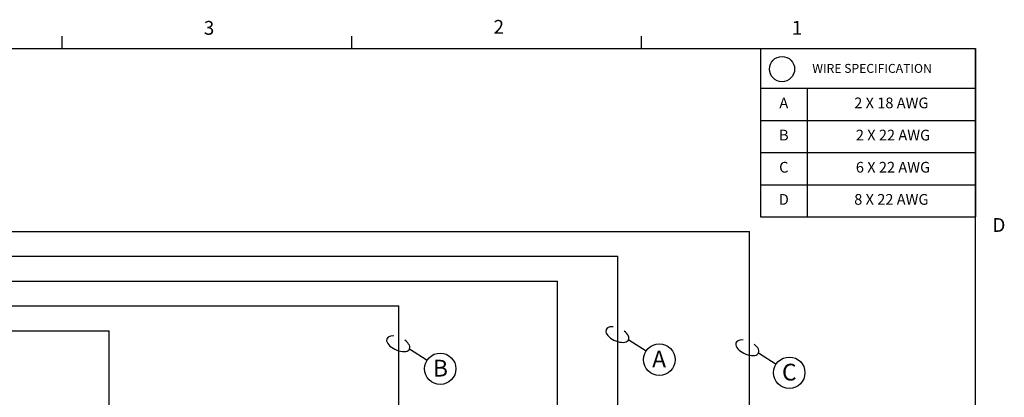
# Model space of a CAD drawing. Units: inches. Extents: x 0.3 to 19.8, y 0.1 to 12.9.
# Drawn here: x 11.9 to 19.8, y 9.8 to 12.9 of the extents above; entities that cross this region are included whole.
import ezdxf

# ---------------------------------------------------------------- set-up
doc = ezdxf.new("R2010")
doc.units = ezdxf.units.IN
doc.header["$MEASUREMENT"] = 0
doc.layers.add('Dimensions', color=5, linetype='Continuous')
doc.layers.add('TITLEBLOCK', color=6, linetype='Continuous')
doc.styles.add('SLDTEXTSTYLE0', font='TXT', dxfattribs={"width": 0.75})
doc.styles.get("Standard").update_dxf_attribs({"font": 'arial.ttf'})

# ---------------------------------------------------------------- blocks, each defined once
blk = doc.blocks.new('*T47')
at = {"color": 0, "lineweight": -2}
for p, q in [((0, 0), (1.7351, 0)), ((0, 0), (0, -1.3568)), ((1.7351, 0), (1.7351, -1.3568)), ((0, -0.32), (1.7351, -0.32)), ((0.3772, -0.32), (0.3772, -1.3568)), ((0, -0.5792), (1.7351, -0.5792)), ((0, -0.8384), (1.7351, -0.8384)), ((0, -1.0976), (1.7351, -1.0976)), ((0, -1.3568), (1.7351, -1.3568))]:
    blk.add_line(p, q, dxfattribs=at)
at = {"color": 0, "attachment_point": 5}
for s, insert, char_height, width in [('{   \\fArial|b1|i0|c0|p0;WIRE SPECIFICATION}', (0.8675, -0.16), 0.072, 1.648658), ('{A}', (0.1886, -0.4496), 0.0864, 0.29082), ('{2 X 18 AWG}', (1.0561, -0.4496), 0.0864, 1.271438), ('{B}', (0.1886, -0.7088), 0.0864, 0.29082), ('{ 2 X 22 AWG}', (1.0561, -0.7088), 0.0864, 1.271438), ('{C}', (0.1886, -0.968), 0.0864, 0.29082), ('{ 6 X 22 AWG}', (1.0561, -0.968), 0.0864, 1.271438), ('{D}', (0.1886, -1.2272), 0.0864, 0.29082), ('{8 X 22 AWG}', (1.0561, -1.2272), 0.0864, 1.271438)]:
    blk.add_mtext(s, dxfattribs=dict(at, insert=insert, char_height=char_height, width=width))

msp = doc.modelspace()

# ---------------------------------------------------------------- linework, layer by layer
for p, q in [((10.29358, 11.16879), (17.75338, 11.16879)), ((17.75338, 7.16178), (17.75338, 11.16879)), ((10.29358, 10.96879), (16.69226, 10.96879)), ((16.69226, 7.50062), (16.69226, 10.96879)), ((10.29358, 10.76879), (16.20403, 10.76879)), ((16.20403, 8.32151), (16.20403, 10.76879)), ((10.29358, 10.56879), (14.92429, 10.56879)), ((14.92429, 9.22854), (14.92429, 10.56879)), ((10.29358, 10.36879), (12.58916, 10.36879)), ((12.58916, 6.99452), (12.58916, 10.36879)), ((16.77879, 10.29653), (16.92023, 10.20609)), ((15.01095, 10.22234), (15.1524, 10.1319)), ((17.82644, 10.19029), (17.96788, 10.09985))]:
    msp.add_line(p, q)
for centre, radius in [((18.01588, 12.47803), 0.1016), ((17.02616, 10.13603), 0.127), ((15.25833, 10.06185), 0.127), ((18.07381, 10.0298), 0.127)]:
    msp.add_circle(centre, radius)
at = {"layer": 'Dimensions', "color": 0, "linetype": 'ByBlock', "ltscale": 0.1}
for centre in [(16.68757, 10.33817), (14.91973, 10.26399), (17.73522, 10.23194)]:
    msp.add_ellipse(centre, major_axis=(0.09122, -0.04165), ratio=0.5218303, start_param=2.1755201, end_param=7.4667861, dxfattribs=at)
at = {"layer": 'TITLEBLOCK'}
for p, q in [((12.20844, 12.64344), (12.20844, 12.74412)), ((14.54594, 12.64344), (14.54594, 12.74412)), ((16.88344, 12.64344), (16.88344, 12.74412)), ((0.52124, 12.64344), (19.57663, 12.64344)), ((19.57663, 0.4736), (19.57663, 12.64344))]:
    msp.add_line(p, q, dxfattribs=at)

# ---------------------------------------------------------------- block references
msp.add_blockref('*T47', (17.84157, 12.64344))

# ---------------------------------------------------------------- texts
for s, p in [('A', (16.96803, 10.07381)), ('B', (15.2002, 9.99963)), ('C', (18.01568, 9.96758))]:
    msp.add_text(s, height=0.135).set_placement(p)
at = {"layer": 'TITLEBLOCK', "char_height": 0.11131, "attachment_point": 1, "style": 'SLDTEXTSTYLE0'}
for s, insert in [('3', (13.35178, 12.866)), ('2', (15.68871, 12.87393)), ('1', (18.09466, 12.86664)), ('D', (19.71325, 11.27677))]:
    msp.add_mtext(s, dxfattribs=dict(at, insert=insert))

doc.saveas('drawing.dxf')
